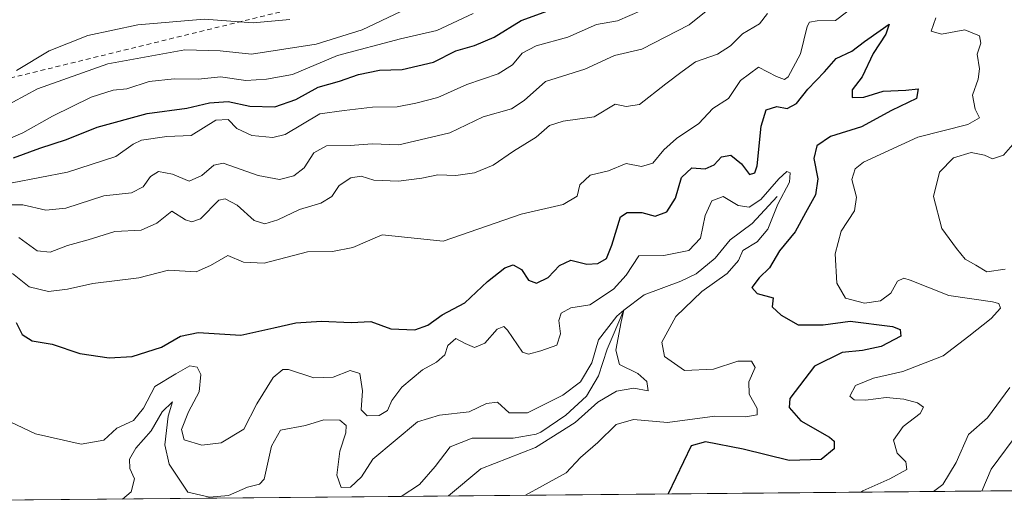
# Model space of a CAD drawing. Units: metres. Extents: x 563315 to 566771, y 4705587 to 4707932.
# Drawn here: x 564759 to 564967, y 4705599 to 4705702 of the extents above; entities that cross this region are included whole.
import ezdxf

# ---------------------------------------------------------------- set-up
doc = ezdxf.new("R2010")
doc.units = ezdxf.units.M
doc.header["$MEASUREMENT"] = 0
doc.linetypes.add('DGN Style 2', pattern=[1.6480167562047852, 0.988810053722871, -0.6592067024819142])
for name, color, linetype, lineweight in [('Comarca CxS', 21, 'Continuous', 0), ('Comunidad Autónoma CxS', 142, 'Continuous', 0), ('Corriente natural lineal', 142, 'Continuous', 13), ('Curva de nivel maestra', 30, 'Continuous', 30), ('Curva de nivel normal', 30, 'Continuous', 0), ('Escarpado lineal', 30, 'DGN Style 2', 0), ('Espacio natural protegido CxS', 121, 'Continuous', 0), ('Municipio CxS', 4, 'Continuous', 0), ('Provincia CxS', 1, 'Continuous', 0), ('Suelo desnudo CxS', 253, 'Continuous', 0)]:
    doc.layers.add(name, color=color, linetype=linetype, lineweight=lineweight)

# ---------------------------------------------------------------- blocks, each defined once
blk = doc.blocks.new('*U4')
at = {"layer": 'Suelo desnudo CxS', "color": 253, "linetype": 'Continuous', "lineweight": 0}
blk.add_polyline3d([(565100.2790999999, 4705603.585000001, 502.6497999999993), (564645.3332000002, 4705599.368600001, 431.9645000000019)], dxfattribs=at)
blk = doc.blocks.new('*U14')
at = {"layer": 'Espacio natural protegido CxS', "color": 121, "linetype": 'Continuous', "lineweight": 0, "flags": 128}
blk.add_lwpolyline([(565129.0648999994, 4705603.851799999), (564637.6344912893, 4705599.297298411)], dxfattribs=at)

msp = doc.modelspace()

# ---------------------------------------------------------------- linework, layer by layer
at = {"layer": 'Comarca CxS', "color": 21, "linetype": 'Continuous', "lineweight": 0, "flags": 128}
msp.add_lwpolyline([(563406.5963784038, 4707901.284248314), (566737.1200005, 4707932.19998289), (566757.5622999995, 4705795.374999999), (566759.2500005005, 4705618.959982914), (566275.5488677799, 4705614.477134943), (565129.0648999994, 4705603.851799999), (564637.6344912893, 4705599.297298411)], dxfattribs=at)
at = {"layer": 'Comunidad Autónoma CxS', "color": 142, "linetype": 'Continuous', "lineweight": 0, "flags": 128}
msp.add_lwpolyline([(563406.5963784038, 4707901.284248314), (566737.1200005, 4707932.19998289), (566757.5622999995, 4705795.374999999), (566759.2500005005, 4705618.959982914), (566275.5488677799, 4705614.477134943), (565129.0648999994, 4705603.851799999), (564637.6344912893, 4705599.297298411)], dxfattribs=at)
at = {"layer": 'Corriente natural lineal', "color": 142, "linetype": 'Continuous', "lineweight": 13}
msp.add_polyline3d([(564919.4700999996, 4705664.5001, 447.0345999999991), (564914.1901000004, 4705658.8201, 444.3819999999978), (564909.5100999996, 4705655.380100001, 443.6815000000061), (564906.3800999997, 4705651.530099999, 443.9446999999927), (564902.3701, 4705648.200099999, 443.6328000000067), (564899.1502, 4705646.608100001, 443.4493999999977), (564891.3859000001, 4705643.723300001, 443.203999999998), (564887.0999999996, 4705640.52, 443.6444999999949), (564883.5900999998, 4705632.2601, 441.1628999999957), (564881.7100999998, 4705626.6601, 441.3764999999985), (564879.2100999998, 4705622.340100001, 441.1799000000028), (564874.8101000004, 4705618.360099999, 440.1527999999962), (564869.5500999996, 4705614.770099999, 439.6907000000065), (564868.5900999998, 4705614.340100001, 439.5602999999974), (564863.7100999998, 4705613.470100001, 438.3168000000006), (564855.0701000001, 4705613.460100001, 439.0023999999976), (564850.4101, 4705611.6801, 438.6407999999938), (564847.2301000003, 4705607.460100001, 437.3439000000071), (564843.9001000002, 4705603.700099999, 436.7571000000025), (564840.0449000001, 4705601.1733, 437.1524000000064)], dxfattribs=at)
at = {"layer": 'Curva de nivel maestra', "color": 30, "linetype": 'Continuous', "lineweight": 30, "flags": 128}
for points, elevation in [([(564758.1699999999, 4705672.670100001), (564763.7199999997, 4705674.7601), (564769.3600000005, 4705676.530099999), (564775.7999999998, 4705679.190099999), (564786.4000000004, 4705682.0701), (564794.79, 4705683.200099999), (564799.5300000003, 4705684.3301), (564803.5, 4705684.5801), (564808.0800000001, 4705683.5801), (564813.3799999999, 4705683.4801), (564817.7599999999, 4705685.0001), (564822.5199999996, 4705687.620100001), (564827.0199999996, 4705688.850099999), (564831.04, 4705690.280099999), (564835.4500000002, 4705691.220100001), (564840.2300000004, 4705691.380100001), (564846.8899999997, 4705692.9101), (564851.5599999996, 4705695.3201), (564855.5599999996, 4705696.450099999), (564859.6900000004, 4705698.200099999), (564865.3700000001, 4705701.6801), (564874.1299999999, 4705704.850099999)], 475), ([(564758.7300000004, 4705637.9001), (564759.9500000002, 4705635.390100001), (564762.0499999998, 4705634.050100001), (564766.3300000001, 4705633.3301), (564772.1699999999, 4705631.360099999), (564778.3700000001, 4705630.460100001), (564783.2100000001, 4705630.710100001), (564789.3799999999, 4705632.700099999), (564793.3899999997, 4705634.9901), (564797.1299999999, 4705635.790100001), (564806.1699999999, 4705635.200099999), (564813.1299999999, 4705636.780099999), (564817.79, 4705637.8201), (564823.2300000004, 4705638.190099999), (564829.4900000002, 4705637.940099999), (564833.6500000004, 4705638.110099999), (564837.8899999997, 4705636.540100001), (564842.8899999997, 4705636.390100001), (564845.6799999997, 4705637.3201), (564848.6900000004, 4705639.5601), (564853.4900000002, 4705642.0701), (564858.2999999998, 4705646.5801), (564861.9199999999, 4705649.460100001), (564863.7000000002, 4705650.0601), (564865.4500000002, 4705649.100099999), (564866.9400000004, 4705646.840100001), (564868.6600000003, 4705646.2301), (564871.1100000005, 4705647.420100001), (564873.4900000002, 4705649.9801), (564875.8899999997, 4705651.0801), (564879.2300000004, 4705650.2501), (564881.5599999996, 4705650.390100001), (564883.3899999997, 4705651.460100001), (564884.5300000003, 4705654.2301), (564886.3899999997, 4705660.2501), (564887.7800000003, 4705661.1501), (564890.8899999997, 4705661.120100001), (564893.6900000004, 4705660.350099999), (564896.1799999997, 4705661.3101), (564898.0199999996, 4705664.1501), (564899.2699999996, 4705668.5001), (564901.4600000001, 4705670.5601), (564904.29, 4705670.390100001), (564906.1900000004, 4705671.2401), (564907.6799999997, 4705672.880100001), (564909.6500000004, 4705673.2601), (564911.9100000003, 4705671.440099999), (564913.6299999999, 4705669.1601), (564914.7699999996, 4705669.4901), (564915.25, 4705670.9801), (564916.0800000001, 4705679.390100001), (564917.1399999997, 4705682.860099999), (564919.4299999997, 4705683.520099999), (564921.5599999996, 4705683.110099999), (564923.5599999996, 4705684.1501), (564925.9600000001, 4705687.200099999), (564929.4699999997, 4705690.880100001), (564931.9600000001, 4705693.6601), (564935.2300000004, 4705695.210100001), (564937.8899999997, 4705697.290100001), (564941.2300000004, 4705699.5801), (564943.1100000005, 4705700.940099999), (564942.4199999999, 4705698.840100001), (564939.7199999997, 4705694.7401), (564937.4400000004, 4705689.790100001), (564935.3200000003, 4705687.0801), (564935.2800000003, 4705685.4001), (564937.7699999996, 4705685.470100001), (564941.8300000001, 4705686.790100001), (564946.6299999999, 4705686.970100001), (564949.25, 4705687.2301), (564948.9100000003, 4705685.210100001), (564943.6500000004, 4705682.720100001), (564937.2699999996, 4705679.2401), (564930.75, 4705677.220100001), (564927.8300000001, 4705675.200099999), (564927.25, 4705672.550100001), (564928.04, 4705668.2501), (564927.5800000001, 4705664.860099999), (564925.4600000001, 4705661.0601), (564923.25, 4705657.0601), (564919.9400000004, 4705653.0601), (564917.8399999999, 4705649.460100001), (564915.6500000004, 4705647.3201), (564914.1100000005, 4705645.270099999), (564915.2199999997, 4705644.040100001), (564918.6399999997, 4705643.140100001), (564918.4000000004, 4705641.2401), (564920.3099999996, 4705639.4801), (564923.9000000004, 4705637.440099999), (564929.2000000002, 4705637.440099999), (564934.9199999999, 4705638.1601), (564943.8499999996, 4705637.0801), (564945.4500000002, 4705636.450099999), (564945.6100000005, 4705635.0001), (564941.4199999999, 4705632.860099999), (564937.4800000004, 4705632.0001), (564933.2300000004, 4705631.5801), (564927.3799999999, 4705628.690099999), (564922.1600000003, 4705621.850099999), (564922.0300000003, 4705619.970100001), (564924.4600000001, 4705617.140100001), (564930.5599999996, 4705613.720100001), (564931.5, 4705612.840100001), (564931.5, 4705611.2501), (564928.7999999998, 4705608.960100001), (564922.0300000003, 4705608.780099999), (564912.2699999996, 4705611.1801), (564904.3200000003, 4705612.690099999), (564901.3200000003, 4705611.840100001), (564896.4461000003, 4705601.6961)], 450)]:
    msp.add_lwpolyline(points, dxfattribs=dict(at, elevation=elevation))
at = {"layer": 'Curva de nivel normal', "color": 30, "linetype": 'Continuous', "lineweight": 0, "flags": 128}
for points, elevation in [([(564754.9800000004, 4705662.7601), (564760.0899999999, 4705662.790100001), (564765, 4705661.6501), (564769.2000000002, 4705662.0801), (564777.1900000004, 4705664.6501), (564783.0800000001, 4705665.3101), (564785.5199999996, 4705666.530099999), (564787.0800000001, 4705668.7601), (564788.7999999998, 4705669.790100001), (564791.7300000004, 4705669.220100001), (564795.2699999996, 4705667.7301), (564797.9000000004, 4705668.960100001), (564800.4900000002, 4705671.110099999), (564802.4199999999, 4705671.540100001), (564809.8099999996, 4705668.9901), (564814.3099999996, 4705668.100099999), (564817.3700000001, 4705668.880100001), (564819.5599999996, 4705670.5801), (564821.5599999996, 4705673.7401), (564824.2300000004, 4705675.220100001), (564829.2300000004, 4705675.2601), (564833.8899999997, 4705675.620100001), (564839.5599999996, 4705675.470100001), (564845.2599999999, 4705676.7601), (564850.3499999996, 4705678.0001), (564857.3600000005, 4705681.3301), (564863.3300000001, 4705683.030099999), (564866, 4705684.770099999), (564870.5599999996, 4705688.840100001), (564878.8700000001, 4705691.4101), (564885.1299999999, 4705694.280099999), (564890.8700000001, 4705695.610099999), (564900.8600000005, 4705700.800100001), (564909.4199999999, 4705707.690099999)], 465), ([(564755.3700000001, 4705683.020099999), (564763.1799999997, 4705687.2301), (564778.0700000003, 4705692.540100001), (564794.3200000003, 4705695.4901), (564801.7999999998, 4705695.300100001), (564808.4500000002, 4705694.5601), (564822.0800000001, 4705696.700099999), (564831.8099999996, 4705699.7301), (564839.9600000001, 4705703.5801)], 485), ([(564757.8899999997, 4705667.4001), (564769.5300000003, 4705669.6801), (564779.7699999996, 4705672.940099999), (564783.4299999997, 4705675.600099999), (564785.1500000004, 4705676.4001), (564790.54, 4705677.170100001), (564795.6399999997, 4705677.440099999), (564800.8899999997, 4705680.6501), (564803.5, 4705680.780099999), (564805.3099999996, 4705678.860099999), (564808.5, 4705677.380100001), (564812.9299999997, 4705677.0001), (564815.5599999996, 4705677.600099999), (564822.8899999997, 4705682.0101), (564828, 4705682.710100001), (564834, 4705683.390100001), (564839.2199999997, 4705683.460100001), (564843.1100000005, 4705684.270099999), (564847.7800000003, 4705685.420100001), (564853.8899999997, 4705688.170100001), (564860.5599999996, 4705690.4101), (564863.5800000001, 4705692.3101), (564865.6299999999, 4705694.770099999), (564868.5800000001, 4705696.350099999), (564875.2300000004, 4705698.200099999), (564881.2999999998, 4705700.870100001), (564885.7100000001, 4705701.610099999), (564890.9400000004, 4705703.9001)], 470), ([(564936.4100000003, 4705705.220100001), (564931.7699999996, 4705701.690099999), (564927.8899999997, 4705701.630100001), (564926.2999999998, 4705701.3301), (564925.7800000003, 4705700.4301), (564924.4299999997, 4705694.640100001), (564921.8099999996, 4705689.800100001), (564921.0199999996, 4705689.2601), (564919.3499999996, 4705689.840100001), (564915.5599999996, 4705691.860099999), (564911.75, 4705689.020099999), (564909.1900000004, 4705685.200099999), (564905.8899999997, 4705683.130100001), (564902.8899999997, 4705679.960100001), (564898.2300000004, 4705676.780099999), (564895.5, 4705674.4101), (564893.2000000002, 4705671.5801), (564890.7800000003, 4705670.870100001), (564887.54, 4705671.470100001), (564883.8700000001, 4705669.940099999), (564879.9500000002, 4705669.0001), (564877.8099999996, 4705667.0001), (564877.2100000001, 4705664.590100001), (564874.2300000004, 4705662.840100001), (564865.4100000003, 4705660.7601), (564848.9299999997, 4705655.0601), (564836.0499999998, 4705656.420100001), (564829.8600000005, 4705653.770099999), (564825.5499999998, 4705652.880100001), (564820.2300000004, 4705652.860099999), (564811.0999999996, 4705650.4101), (564806.7000000002, 4705650.630100001), (564803.4299999997, 4705652.040100001), (564799.7699999996, 4705649.960100001), (564796.7300000004, 4705648.5801), (564790.9199999999, 4705648.9801), (564784.6500000004, 4705647.3301), (564774.9199999999, 4705646.120100001), (564769.5599999996, 4705644.940099999), (564765.5300000003, 4705644.470100001), (564761.4299999997, 4705645.420100001), (564757.9000000004, 4705648.2301)], 455), ([(564753.8600000005, 4705675.2601), (564760.1200000001, 4705677.950099999), (564766.3700000001, 4705681.4801), (564774.5599999996, 4705685.530099999), (564779.2300000004, 4705687.0001), (564782.0899999999, 4705687.2601), (564786.7800000003, 4705688.780099999), (564792.0999999996, 4705689.4001), (564797.2300000004, 4705689.270099999), (564801.8700000001, 4705689.780099999), (564807.2300000004, 4705688.9901), (564811.5999999996, 4705689.3101), (564817.0499999998, 4705690.3101), (564826.5999999996, 4705694.3201), (564839.8899999997, 4705697.790100001), (564847.5599999996, 4705699.600099999), (564855.2300000004, 4705703.1501)], 480), ([(564758.7800000003, 4705691.120100001), (564765.7000000002, 4705695.270099999), (564773.8499999996, 4705698.5601), (564784.3899999997, 4705700.770099999), (564798.4400000004, 4705701.9901), (564808.7699999996, 4705701.200099999), (564816.5099999999, 4705701.890100001)], 490), ([(564917.4600000001, 4705703.170100001), (564915.7300000004, 4705701.0001), (564912.1399999997, 4705698.9001), (564909.5899999999, 4705696.340100001), (564906.8899999997, 4705694.5801), (564902.2300000004, 4705692.9801), (564899.4199999999, 4705690.890100001), (564895.9800000004, 4705688.3201), (564890.4199999999, 4705683.9801), (564887.5599999996, 4705683.5001), (564885.2300000004, 4705684.040100001), (564880.8099999996, 4705681.3301), (564874.2300000004, 4705680.450099999), (564871.3899999997, 4705679.5101), (564868.5499999998, 4705677.040100001), (564863.7800000003, 4705674.0801), (564859.4500000002, 4705671.170100001), (564855.5300000003, 4705669.5001), (564851.5599999996, 4705668.940099999), (564847.7699999996, 4705669.0701), (564844.3899999997, 4705668.360099999), (564839.4400000004, 4705667.7501), (564834.2300000004, 4705668.0001), (564831.5700000003, 4705668.790100001), (564829.4100000003, 4705668.460100001), (564826.9600000001, 4705666.860099999), (564825.4100000003, 4705664.5101), (564823.0599999996, 4705663.090100001), (564818.5800000001, 4705661.7601), (564814, 4705659.5701), (564811.2400000002, 4705658.7501), (564808.9500000002, 4705659.4801), (564805.4199999999, 4705662.700099999), (564802.8399999999, 4705664.020099999), (564801.54, 4705663.7301), (564797.6399999997, 4705659.8201), (564795.7999999998, 4705659.1601), (564794.4900000002, 4705659.5701), (564791.5599999996, 4705661.440099999), (564788.4400000004, 4705658.860099999), (564785.0999999996, 4705657.4101), (564779.5700000003, 4705657.140100001), (564773.8899999997, 4705655.4001), (564769.5599999996, 4705654.190099999), (564765.8899999997, 4705652.7501), (564763.1500000004, 4705653.020099999), (564759.2400000002, 4705655.850099999)], 460), ([(564937.1630999995, 4705602.0733), (564937.5599999996, 4705602.370100001), (564943.25, 4705604.870100001), (564946.8700000001, 4705606.890100001), (564946.6399999997, 4705608.450099999), (564944.79, 4705610.290100001), (564944.0800000001, 4705613.050100001), (564946.0599999996, 4705615.960100001), (564949.7000000002, 4705618.700099999), (564950.3600000005, 4705620.030099999), (564949.0899999999, 4705620.9301), (564946.2400000002, 4705621.7401), (564942.5199999996, 4705622.0601), (564938.0999999996, 4705621.5101), (564935.7100000001, 4705621.540100001), (564934.8200000003, 4705622.360099999), (564936.04, 4705624.600099999), (564939.8300000001, 4705626.120100001), (564945.9900000002, 4705627.540100001), (564954.5300000003, 4705630.870100001), (564959.9800000004, 4705635.0101), (564964.7100000001, 4705638.7301), (564966.6399999997, 4705640.950099999), (564966.3200000003, 4705641.9001), (564964.9699999997, 4705642.2501), (564955.75, 4705643.5801), (564947.5700000003, 4705646.840100001), (564946.2100000001, 4705647.2501), (564944.9199999999, 4705646.630100001), (564943.4500000002, 4705644.0801), (564941.3300000001, 4705642.460100001), (564937.9199999999, 4705641.970100001), (564933.9100000003, 4705643.0801), (564932.0899999999, 4705646.2501), (564931.7199999997, 4705652.4101), (564932.9600000001, 4705657.200099999), (564935.8099999996, 4705661.5001), (564936.2199999997, 4705664.390100001), (564935.2400000002, 4705668.090100001), (564935.9500000002, 4705670.350099999), (564937.7199999997, 4705671.7401), (564949.2100000001, 4705677.020099999), (564959.7400000002, 4705679.720100001), (564962.2100000001, 4705681.140100001), (564961.3300000001, 4705682.9901), (564960.7699999996, 4705685.940099999), (564961.9600000001, 4705689.3101), (564962.2300000004, 4705691.470100001), (564961.7400000002, 4705694.5701), (564962.5, 4705696.890100001), (564962.2300000004, 4705698.440099999), (564959.0999999996, 4705699.7301), (564954.2000000002, 4705698.790100001), (564951.9699999997, 4705699.470100001), (564953, 4705702.280099999)], 455), ([(564970.2100000001, 4705676.640100001), (564967.2599999999, 4705673.2401), (564964.9600000001, 4705672.5001), (564963.2800000003, 4705673.2601), (564960.4400000004, 4705673.8201), (564956.7300000004, 4705672.720100001), (564953.7800000003, 4705669.670100001), (564952.5300000003, 4705664.540100001), (564954.2599999999, 4705657.7601), (564957.3499999996, 4705653.550100001), (564959.2000000002, 4705651.290100001), (564961.4600000001, 4705650.020099999), (564963.7599999999, 4705648.590100001), (564967.6699999999, 4705649.140100001)], 460), ([(564753.3300000001, 4705618.8301), (564762.7999999998, 4705614.380100001), (564772.4100000003, 4705612.210100001), (564777.2300000004, 4705613.0601), (564779.9699999997, 4705615.590100001), (564783.5199999996, 4705617.2301), (564785.5999999996, 4705619.8101), (564787.9800000004, 4705624.420100001), (564792.4199999999, 4705627.090100001), (564795.3700000001, 4705628.770099999), (564796.9699999997, 4705628.5001), (564797.7300000004, 4705626.9001), (564797.3300000001, 4705623.280099999), (564795.1100000005, 4705619.0701), (564793.6399999997, 4705615.280099999), (564794.2300000004, 4705613.140100001), (564797.9600000001, 4705611.970100001), (564802, 4705612.470100001), (564806.8200000003, 4705615.390100001), (564809.5700000003, 4705620.7601), (564813, 4705626.280099999), (564815.0099999999, 4705627.950099999), (564816.2699999996, 4705627.9801), (564821.5599999996, 4705626.190099999), (564825.6399999997, 4705626.340100001), (564829.2300000004, 4705627.7401), (564831.3099999996, 4705627.110099999), (564831.8600000005, 4705623.470100001), (564831.6100000005, 4705619.440099999), (564832.8399999999, 4705618.1801), (564835.3700000001, 4705618.270099999), (564837.1799999997, 4705619.290100001), (564838.0700000003, 4705621.4001), (564840.1900000004, 4705624.2401), (564844.5499999998, 4705627.9001), (564847.4699999997, 4705629.520099999), (564849.2300000004, 4705631.090100001), (564849.8899999997, 4705633.0801), (564851.5599999996, 4705634.540100001), (564853.5599999996, 4705633.460100001), (564855.5599999996, 4705632.6501), (564857.7199999997, 4705633.5601), (564860.3200000003, 4705636.4901), (564861.7199999997, 4705637.0601), (564862.4900000002, 4705636.3201), (564865.6699999999, 4705631.6501), (564866.9299999997, 4705631.220100001), (564869.5599999996, 4705631.940099999), (564872.9400000004, 4705633.090100001), (564873.7000000002, 4705635.4801), (564873.3399999999, 4705638.300100001), (564873.8300000001, 4705639.880100001), (564875.8899999997, 4705641.040100001), (564879.8899999997, 4705641.640100001), (564884.8899999997, 4705644.920100001), (564887.5599999996, 4705647.940099999), (564890.2300000004, 4705652.020099999), (564895.5300000003, 4705652.0801), (564900.79, 4705653.140100001), (564903.29, 4705655.7301), (564904.2599999999, 4705660.520099999), (564905.6900000004, 4705663.590100001), (564908.0300000003, 4705664.5001), (564911.2599999999, 4705662.6501), (564913.5599999996, 4705662.2601), (564916.0199999996, 4705663.9001), (564919.7999999998, 4705668.220100001), (564921.4900000002, 4705669.8101), (564922.2100000001, 4705669.540100001), (564922.0499999998, 4705667.5801), (564919.5999999996, 4705662.880100001), (564917.5199999996, 4705657.590100001), (564915.2300000004, 4705654.9301), (564912.2400000002, 4705653.110099999), (564911.2699999996, 4705650.9801), (564908.9000000004, 4705648.290100001), (564903.5599999996, 4705644.450099999), (564898.0599999996, 4705639.200099999), (564895.1200000001, 4705633.780099999), (564895.6799999997, 4705630.700099999), (564899.9199999999, 4705627.7601), (564906.0499999998, 4705628.050100001), (564911.1500000004, 4705629.7501), (564914.0599999996, 4705629.7501), (564914.79, 4705628.370100001), (564913.4699999997, 4705625.350099999), (564913.5499999998, 4705622.7501), (564915.25, 4705619.720100001), (564915.25, 4705618.420100001), (564912.8399999999, 4705617.9801), (564906.3300000001, 4705618.100099999), (564896.3099999996, 4705616.790100001), (564889.1399999997, 4705617.440099999), (564885.4900000002, 4705616.380100001), (564881.5899999999, 4705612.5601), (564877.8899999997, 4705609.4101), (564874.8899999997, 4705606.1601), (564869.8899999997, 4705603.380100001), (564866.3343000002, 4705601.4169)], 445), ([(564850.0667000003, 4705601.266100001), (564856.8600000005, 4705607.030099999), (564868.4000000004, 4705611.4801), (564876.8200000003, 4705616.790100001), (564881.5499999998, 4705621.0701), (564885.5599999996, 4705623.380100001), (564889.2100000001, 4705624.0101), (564892.2199999997, 4705623.4801), (564891.9600000001, 4705625.460100001), (564890.04, 4705627.1601), (564886.1699999999, 4705629.0601), (564885.3799999999, 4705632.0601), (564886.4900000002, 4705638.0701), (564887.0999999996, 4705640.520099999), (564885.5700000003, 4705639.280099999), (564881.7000000002, 4705634.2601), (564880.2999999998, 4705629.390100001), (564877.9100000003, 4705625.390100001), (564874.1600000003, 4705622.540100001), (564866.7400000002, 4705618.840100001), (564862.8799999999, 4705618.850099999), (564860.3799999999, 4705621.100099999), (564858.0599999996, 4705620.780099999), (564854.4000000004, 4705619.020099999), (564848.1600000003, 4705618.3101), (564843.5, 4705616.9301), (564834.0599999996, 4705609.0601), (564831.6799999997, 4705605.340100001), (564829.3300000001, 4705603.110099999), (564827.3300000001, 4705603.050100001), (564826.4699999997, 4705605.6601), (564827.0700000003, 4705610.7301), (564828.3700000001, 4705614.5701), (564828.4500000002, 4705616.170100001), (564827.0700000003, 4705617.300100001), (564823.7100000001, 4705617.370100001), (564819.8300000001, 4705616.1801), (564814.5599999996, 4705615.1601), (564812.6399999997, 4705611.790100001), (564811.0800000001, 4705604.800100001), (564810.0800000001, 4705603.7501), (564807.5599999996, 4705603.110099999), (564803.5800000001, 4705601.360099999), (564799.5499999998, 4705601.0001), (564795, 4705602.040100001), (564791.04, 4705607.970100001), (564790.1100000005, 4705612.0601), (564790.8300000001, 4705618.140100001), (564791.7599999999, 4705621.140100001), (564789.5599999996, 4705619.0101), (564787.2100000001, 4705615.0101), (564783.9900000002, 4705611.370100001), (564782.6200000001, 4705609.0601), (564782.6900000004, 4705607.0601), (564783.7100000001, 4705604.920100001), (564782.9800000004, 4705602.170100001), (564781.1677000001, 4705600.627599999)], 440), ([(564968.6100000005, 4705624.200099999), (564963.8799999999, 4705617.790100001), (564959.8600000005, 4705614.2301), (564957.2599999999, 4705608.3101), (564954.4500000002, 4705603.700099999), (564952.4874, 4705602.215399999)], 460), ([(564970.9600000001, 4705615.390100001), (564964.7000000002, 4705606.9101), (564962.7193999998, 4705602.3103)], 465)]:
    msp.add_lwpolyline(points, dxfattribs=dict(at, elevation=elevation))
at = {"layer": 'Escarpado lineal', "color": 30, "linetype": 'DGN Style 2', "lineweight": 0}
msp.add_polyline3d([(564812.9214000005, 4705830.9005, 462.5458999999974), (564772.6568, 4705775.4091, 488.420299999998), (564758.1549000005, 4705732.4704, 488.588699999993), (564747.8669999996, 4705714.543500001, 484.8390999999974), (564741.4446, 4705699.783399999, 483.9869000000036), (564739.9214000005, 4705690.8036, 484.0815000000002), (564752.6355, 4705688.362199999, 491.3313999999955), (564838.0784999998, 4705709.2774, 495.0777999999991), (564889.7127, 4705730.1994, 492.9603000000062), (564925.3302999996, 4705766.3454, 489.0108999999939)], dxfattribs=at)
at = {"layer": 'Municipio CxS', "color": 4, "linetype": 'Continuous', "lineweight": 0, "flags": 128}
msp.add_lwpolyline([(566275.5488677799, 4705614.477134943), (565129.0648999994, 4705603.851799999), (564637.6344912893, 4705599.297298411)], dxfattribs=at)
at = {"layer": 'Provincia CxS', "color": 1, "linetype": 'Continuous', "lineweight": 0, "flags": 128}
msp.add_lwpolyline([(563406.5963784038, 4707901.284248314), (566737.1200005, 4707932.19998289), (566757.5622999995, 4705795.374999999), (566759.2500005005, 4705618.959982914), (566275.5488677799, 4705614.477134943), (565129.0648999994, 4705603.851799999), (564637.6344912893, 4705599.297298411)], dxfattribs=at)
at = {"layer": 'Suelo desnudo CxS', "color": 253, "linetype": 'Continuous', "lineweight": 0, "extrusion": (-0.2440540614255904, -0.002261750967319683, 0.969758990463216), "elevation": -148070.4725244557, "flags": 128}
msp.add_lwpolyline([(-4700164.731911722, 590398.4285032016), (-4700164.731911722, 590130.0675213134)], dxfattribs=at)
at = {"layer": 'Suelo desnudo CxS', "color": 253, "linetype": 'Continuous', "lineweight": 0, "extrusion": (-0.02663278139497411, -0.0002468342544664436, 0.9996452540916796), "elevation": -15767.76767171424, "flags": 128}
msp.add_lwpolyline([(-4700164.340370744, 608221.5217689959), (-4700164.340370744, 608026.7326059452)], dxfattribs=at)

# ---------------------------------------------------------------- block references
at = {"layer": 'Espacio natural protegido CxS', "color": 121, "linetype": 'Continuous', "lineweight": 0}
msp.add_blockref('*U14', (0, 0), dxfattribs=at)
at = {"layer": 'Suelo desnudo CxS', "color": 253, "linetype": 'Continuous', "lineweight": 0}
msp.add_blockref('*U4', (0, 0), dxfattribs=at)

doc.saveas('drawing.dxf')
